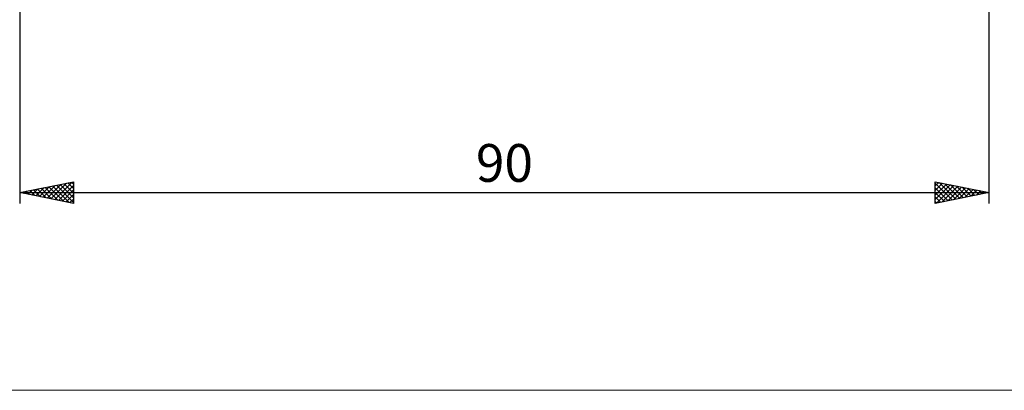
# Model space of a CAD drawing. Units: millimetres. Extents: x -26 to 339, y -50 to 48.
# Drawn here: x 76 to 167, y -48 to -13 of the extents above; entities that cross this region are included whole.
import ezdxf
from ezdxf.enums import TextEntityAlignment as Align

# ---------------------------------------------------------------- set-up
doc = ezdxf.new("R2010")
doc.units = ezdxf.units.MM
doc.header["$LTSCALE"] = 5.8
doc.layers.add('2', color=7, linetype='CONTINUOUS')
doc.layers.add('INFTOTAL', color=9, linetype='CONTINUOUS')
doc.styles.get("Standard").update_dxf_attribs({"font": 'Monospac821 BT'})

msp = doc.modelspace()

# ---------------------------------------------------------------- linework, layer by layer
at = {"layer": '2', "color": 7, "linetype": 'CONTINUOUS', "lineweight": 25}
for p, q in [((76, -12.5), (76, -30.5)), ((166, -30.5), (166, -12.5)), ((76, -29.5), (81, -28.5)), ((77.133, -29.727), (77.699, -29.16)), ((77.29, -29.242), (77.935, -29.887)), ((77.486, -29.797), (78.229, -29.054)), ((77.643, -29.171), (78.465, -29.993)), ((77.84, -29.868), (78.76, -28.948)), ((77.997, -29.101), (78.995, -30.099)), ((78.193, -29.939), (79.29, -28.842)), ((78.35, -29.03), (79.526, -30.205)), ((78.547, -30.009), (79.82, -28.736)), ((78.704, -28.959), (80.056, -30.311)), ((78.9, -30.08), (80.35, -28.63)), ((79.057, -28.889), (80.586, -30.417)), ((79.254, -30.151), (80.881, -28.524)), ((79.411, -28.818), (81, -30.407)), ((79.607, -30.221), (81, -28.829)), ((79.765, -28.747), (81, -29.983)), ((80.118, -28.676), (81, -29.558)), ((80.472, -28.606), (81, -29.134)), ((80.825, -28.535), (81, -28.71)), ((81, -28.5), (81, -30.5)), ((161, -30.5), (161, -28.5)), ((161, -28.5), (166, -29.5)), ((161, -28.885), (161.321, -28.564)), ((161, -28.632), (162.556, -30.189)), ((161, -29.309), (161.674, -28.635)), ((161, -29.733), (162.028, -28.706)), ((161, -30.158), (162.381, -28.776)), ((161, -29.057), (162.203, -30.259)), ((161.102, -30.48), (162.735, -28.847)), ((161.365, -28.573), (162.91, -30.118)), ((161.633, -30.373), (163.089, -28.918)), ((161.895, -28.679), (163.263, -30.047)), ((162.163, -30.267), (163.442, -28.988)), ((162.425, -28.785), (163.617, -29.977)), ((162.693, -30.161), (163.796, -29.059)), ((162.956, -28.891), (163.97, -29.906)), ((163.224, -30.055), (164.149, -29.13)), ((163.486, -28.997), (164.324, -29.835)), ((163.754, -29.949), (164.503, -29.201)), ((164.016, -29.103), (164.678, -29.764)), ((164.547, -29.209), (165.031, -29.694)), ((76, -29.5), (166, -29.5)), ((81, -30.5), (76, -29.5)), ((76.072, -29.514), (76.108, -29.478)), ((76.229, -29.454), (76.344, -29.569)), ((76.425, -29.585), (76.638, -29.372)), ((76.583, -29.383), (76.874, -29.675)), ((76.779, -29.656), (77.169, -29.266)), ((76.936, -29.313), (77.404, -29.781)), ((79.961, -30.292), (81, -29.253)), ((80.315, -30.363), (81, -29.677)), ((80.668, -30.434), (81, -30.102)), ((161, -29.481), (161.849, -30.33)), ((166, -29.5), (161, -30.5)), ((161, -29.905), (161.496, -30.401)), ((164.284, -29.843), (164.856, -29.271)), ((164.815, -29.737), (165.21, -29.342)), ((165.077, -29.315), (165.385, -29.623)), ((165.345, -29.631), (165.563, -29.413)), ((165.607, -29.421), (165.738, -29.552)), ((165.875, -29.525), (165.917, -29.483)), ((161, -30.33), (161.142, -30.472))]:
    msp.add_line(p, q, dxfattribs=at)
at = {"layer": 'INFTOTAL', "color": 9, "linetype": 'CONTINUOUS', "lineweight": 18}
msp.add_line((-26.4, -47.85), (216.7, -47.85), dxfattribs=at)

# ---------------------------------------------------------------- texts
at = {"layer": '2', "color": 7, "linetype": 'CONTINUOUS', "lineweight": 25}
msp.add_text('90', height=3.5, dxfattribs=at).set_placement((121, -28.5), align=Align.CENTER)

doc.saveas('drawing.dxf')
